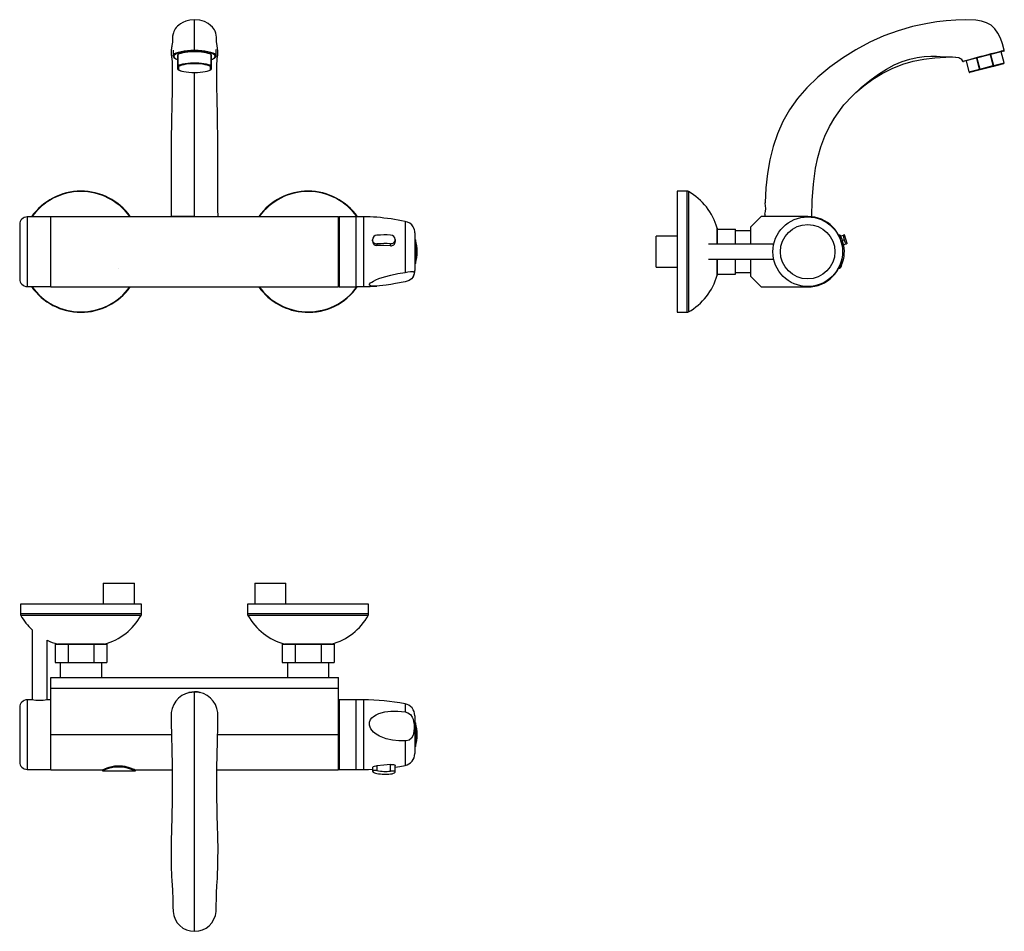
# Model space of a CAD drawing. Units: millimetres. Extents: x 6149 to 6799, y 4718 to 5320.
import ezdxf

# ---------------------------------------------------------------- set-up
doc = ezdxf.new("R2010")
doc.units = ezdxf.units.MM

msp = doc.modelspace()

# ---------------------------------------------------------------- linework, layer by layer
at = {"color": 8, "linetype": 'Continuous', "lineweight": 25}
for p, q in [((6264.23, 5300.14), (6264.23, 5320.22)), ((6791.98, 5290.02), (6798.94, 5291.82)), ((6264.23, 5190.34), (6264.23, 5285.5)), ((6775.8, 5285.82), (6782.76, 5287.63)), ((6589.5, 5207.09), (6589.5, 5151.47)), ((6590.48, 5206.83), (6590.48, 5151.57)), ((6153.73, 5190.09), (6153.73, 5144.09)), ((6375.73, 5190.09), (6375.73, 5144.09)), ((6609.42, 5182.62), (6609.42, 5172.09)), ((6410.21, 5174.84), (6410.21, 5159.34)), ((6692.06, 5174.53), (6693.28, 5174.92)), ((6609.42, 5162.09), (6609.42, 5161.03)), ((6609.42, 5161.03), (6609.42, 5151.56)), ((6589.5, 5151.47), (6589.5, 5127.09)), ((6590.48, 5151.57), (6590.48, 5127.35)), ((6229.23, 4927.92), (6149.23, 4927.92)), ((6228.97, 4926.94), (6149.49, 4926.94)), ((6379.23, 4927.92), (6299.23, 4927.92)), ((6378.97, 4926.94), (6299.49, 4926.94)), ((6204.76, 4907.99), (6173.7, 4907.99)), ((6354.76, 4907.99), (6323.7, 4907.99)), ((6153.73, 4871.17), (6153.73, 4848.17)), ((6375.73, 4871.17), (6375.73, 4855.3)), ((6403.25, 4868.53), (6403.25, 4863.26)), ((6375.73, 4855.3), (6375.73, 4825.17)), ((6410.21, 4855.91), (6410.21, 4840.42)), ((6153.73, 4848.17), (6153.73, 4825.17)), ((6169.23, 4848.17), (6248.95, 4848.17)), ((6279.51, 4848.17), (6359.23, 4848.17)), ((6403.25, 4844.03), (6403.25, 4827.8))]:
    msp.add_line(p, q, dxfattribs=at)
at = {"color": 7, "linetype": 'Continuous', "lineweight": 25}
for p, q in [((6253.23, 5289.97), (6253.23, 5297.23)), ((6253.27, 5297.28), (6253.27, 5290.02)), ((6264.23, 5299.52), (6264.23, 5300.14)), ((6275.19, 5290.02), (6275.19, 5297.28)), ((6275.23, 5297.23), (6275.23, 5289.97)), ((6798.75, 5299.52), (6772.18, 5292.63)), ((6782.76, 5287.63), (6780.88, 5294.89)), ((6781.07, 5294.94), (6782.95, 5287.68)), ((6791.79, 5289.97), (6789.91, 5297.23)), ((6790.1, 5297.28), (6791.98, 5290.02)), ((6798.94, 5291.82), (6797.06, 5299.08)), ((6253.23, 5287.68), (6253.23, 5289.97)), ((6253.73, 5289.49), (6253.73, 5287.19)), ((6274.73, 5287.19), (6274.73, 5289.49)), ((6275.23, 5289.97), (6275.23, 5287.68)), ((6773.92, 5293.08), (6775.8, 5285.82)), ((6782.95, 5287.68), (6791.79, 5289.97)), ((6791.92, 5289.49), (6783.08, 5287.19)), ((6791.98, 5290.02), (6791.79, 5289.97)), ((6791.92, 5289.49), (6791.79, 5289.97)), ((6798.58, 5291.22), (6791.92, 5289.49)), ((6274.96, 5287.24), (6274.98, 5287.25)), ((6783.08, 5287.19), (6776.41, 5285.47)), ((6782.95, 5287.68), (6782.76, 5287.63)), ((6783.08, 5287.19), (6782.95, 5287.68)), ((6589.5, 5207.09), (6583, 5207.09)), ((6583, 5207.09), (6583, 5151.47)), ((6641.13, 5199.19), (6641.13, 5199.26)), ((6169.23, 5143.84), (6169.23, 5190.34)), ((6169.23, 5190.34), (6359.23, 5190.34)), ((6264.23, 5190.34), (6248.73, 5190.34)), ((6264.23, 5190.34), (6279.73, 5190.34)), ((6359.23, 5143.84), (6359.23, 5190.34)), ((6370.73, 5190.19), (6359.73, 5190.19)), ((6359.73, 5190.19), (6359.73, 5143.99)), ((6370.73, 5190.19), (6370.73, 5143.99)), ((6638.5, 5190.34), (6631.5, 5183.34)), ((6669.25, 5190.34), (6638.5, 5190.34)), ((6641, 5191.84), (6641, 5190.34)), ((6669.39, 5190.34), (6672, 5190.34)), ((6148.73, 5185.09), (6148.73, 5149.09)), ((6169.13, 5190.09), (6153.73, 5190.09)), ((6169.13, 5190.09), (6169.13, 5144.09)), ((6169.23, 5187.09), (6169.13, 5187.09)), ((6375.73, 5190.09), (6370.73, 5190.09)), ((6403.25, 5187.03), (6403.25, 5153.42)), ((6409.73, 5179.6), (6409.73, 5154.58)), ((6583, 5177.34), (6569.2, 5177.34)), ((6569.2, 5167.09), (6569.2, 5177.34)), ((6609.5, 5181.94), (6609.5, 5182.09)), ((6609.5, 5181.94), (6621.5, 5181.94)), ((6609.5, 5176.35), (6609.5, 5181.94)), ((6621.5, 5172.09), (6621.5, 5181.94)), ((6631.5, 5180.79), (6621.5, 5180.79)), ((6631.5, 5183.34), (6631.5, 5172.09)), ((6690.67, 5177.97), (6689.64, 5177.99)), ((6690.96, 5177.32), (6693.01, 5177.99)), ((6693.51, 5178.16), (6693.01, 5177.99)), ((6695.37, 5172.45), (6693.51, 5178.16)), ((6381.73, 5174.18), (6381.73, 5174.92)), ((6384.73, 5172.29), (6384.73, 5171.22)), ((6393.73, 5170.96), (6393.73, 5172.4)), ((6396.73, 5175.11), (6396.73, 5173.75)), ((6646.78, 5172.09), (6603.68, 5172.09)), ((6609.5, 5172.68), (6609.5, 5176.35)), ((6609.5, 5172.09), (6609.5, 5172.68)), ((6694.87, 5172.29), (6692.8, 5171.62)), ((6695.37, 5172.45), (6694.87, 5172.29)), ((6569.2, 5156.84), (6569.2, 5167.09)), ((6603.68, 5162.09), (6646.8, 5162.09)), ((6609.5, 5161.5), (6609.5, 5162.09)), ((6609.5, 5157.83), (6609.5, 5161.5)), ((6609.5, 5152.24), (6609.5, 5157.83)), ((6621.5, 5152.24), (6621.5, 5162.09)), ((6631.5, 5162.09), (6631.5, 5150.84)), ((6214.23, 5156.21), (6214.23, 5156.21)), ((6214.23, 5156.21), (6214.23, 5156.21)), ((6569.2, 5156.84), (6583, 5156.84)), ((6583, 5151.47), (6583, 5127.09)), ((6609.5, 5152.09), (6609.5, 5152.24)), ((6609.5, 5152.24), (6621.5, 5152.24)), ((6621.5, 5153.39), (6631.5, 5153.39)), ((6689.73, 5156.2), (6690.67, 5156.21)), ((6169.13, 5147.09), (6169.23, 5147.09)), ((6631.5, 5150.84), (6638.5, 5143.84)), ((6153.73, 5144.09), (6169.13, 5144.09)), ((6169.23, 5143.84), (6359.23, 5143.84)), ((6359.73, 5143.99), (6370.73, 5143.99)), ((6370.73, 5144.09), (6375.73, 5144.09)), ((6638.5, 5143.84), (6669.25, 5143.84)), ((6583, 5127.09), (6589.5, 5127.09)), ((6203.98, 4948.22), (6203.98, 4934.42)), ((6203.98, 4948.22), (6224.48, 4948.22)), ((6224.48, 4934.42), (6224.48, 4948.22)), ((6303.98, 4948.22), (6303.98, 4934.42)), ((6303.98, 4948.22), (6324.48, 4948.22)), ((6324.48, 4934.42), (6324.48, 4948.22)), ((6149.23, 4934.42), (6149.23, 4927.92)), ((6229.23, 4934.42), (6149.23, 4934.42)), ((6229.23, 4927.92), (6229.23, 4934.42)), ((6299.23, 4934.42), (6299.23, 4927.92)), ((6379.23, 4934.42), (6299.23, 4934.42)), ((6379.23, 4927.92), (6379.23, 4934.42)), ((6156.93, 4917.42), (6156.93, 4871.17)), ((6166.93, 4871.17), (6166.93, 4910.54)), ((6172.08, 4907.92), (6172.08, 4895.92)), ((6172.08, 4907.92), (6175.31, 4907.92)), ((6175.31, 4907.92), (6177.43, 4907.92)), ((6177.43, 4907.92), (6180.66, 4907.92)), ((6180.66, 4907.92), (6180.66, 4895.92)), ((6180.66, 4907.92), (6187.12, 4907.92)), ((6187.12, 4907.92), (6191.35, 4907.92)), ((6191.35, 4907.92), (6197.8, 4907.92)), ((6197.8, 4907.92), (6197.8, 4895.92)), ((6197.8, 4907.92), (6201.03, 4907.92)), ((6201.03, 4907.92), (6203.15, 4907.92)), ((6203.15, 4907.92), (6206.38, 4907.92)), ((6206.38, 4907.92), (6206.38, 4895.92)), ((6322.08, 4907.92), (6322.08, 4895.92)), ((6322.08, 4907.92), (6325.31, 4907.92)), ((6325.31, 4907.92), (6327.43, 4907.92)), ((6327.43, 4907.92), (6330.66, 4907.92)), ((6330.66, 4907.92), (6330.66, 4895.92)), ((6330.66, 4907.92), (6337.12, 4907.92)), ((6337.12, 4907.92), (6341.35, 4907.92)), ((6341.35, 4907.92), (6347.8, 4907.92)), ((6347.8, 4907.92), (6347.8, 4895.92)), ((6347.8, 4907.92), (6351.03, 4907.92)), ((6351.03, 4907.92), (6353.15, 4907.92)), ((6353.15, 4907.92), (6356.38, 4907.92)), ((6356.38, 4907.92), (6356.38, 4895.92)), ((6172.08, 4895.92), (6180.66, 4895.92)), ((6175.53, 4895.92), (6175.53, 4885.92)), ((6180.66, 4895.92), (6197.8, 4895.92)), ((6197.8, 4895.92), (6206.38, 4895.92)), ((6202.93, 4885.92), (6202.93, 4895.92)), ((6322.08, 4895.92), (6330.66, 4895.92)), ((6325.53, 4895.92), (6325.53, 4885.92)), ((6330.66, 4895.92), (6347.8, 4895.92)), ((6347.8, 4895.92), (6356.38, 4895.92)), ((6352.93, 4885.92), (6352.93, 4895.92)), ((6169.23, 4885.92), (6359.23, 4885.92)), ((6169.23, 4878.92), (6169.23, 4885.92)), ((6359.23, 4878.92), (6359.23, 4885.92)), ((6169.23, 4878.92), (6359.23, 4878.92)), ((6169.23, 4848.17), (6169.23, 4878.92)), ((6359.23, 4848.17), (6359.23, 4878.92)), ((6264.23, 4876.41), (6264.23, 4876.42)), ((6264.23, 4718.31), (6264.23, 4876.28)), ((6148.73, 4866.17), (6148.73, 4848.17)), ((6156.93, 4871.17), (6153.73, 4871.17)), ((6156.95, 4871.17), (6153.73, 4871.17)), ((6169.13, 4871.17), (6166.87, 4871.17)), ((6169.13, 4871.17), (6166.93, 4871.17)), ((6169.13, 4871.17), (6169.13, 4848.17)), ((6169.23, 4868.17), (6169.13, 4868.17)), ((6370.73, 4871.27), (6359.73, 4871.27)), ((6359.73, 4871.27), (6359.73, 4855.33)), ((6370.73, 4871.27), (6370.73, 4855.33)), ((6375.73, 4871.17), (6370.73, 4871.17)), ((6409.73, 4860.68), (6409.73, 4852.04)), ((6359.73, 4855.33), (6359.73, 4825.07)), ((6370.73, 4855.33), (6370.73, 4825.07)), ((6409.73, 4852.04), (6409.73, 4835.66)), ((6148.73, 4848.17), (6148.73, 4830.17)), ((6169.13, 4848.17), (6169.13, 4825.17)), ((6169.23, 4824.92), (6169.23, 4848.17)), ((6359.23, 4824.92), (6359.23, 4848.17)), ((6169.13, 4828.17), (6169.23, 4828.17)), ((6381.73, 4826.42), (6381.73, 4824.14)), ((6384.73, 4827.68), (6384.73, 4824.4)), ((6393.73, 4824.07), (6393.73, 4828.49)), ((6396.73, 4823.57), (6396.73, 4827.75)), ((6153.73, 4825.17), (6169.13, 4825.17)), ((6169.23, 4824.92), (6203.23, 4824.92)), ((6203.33, 4824.96), (6203.34, 4824.18)), ((6203.37, 4824.17), (6225.12, 4824.17)), ((6225.12, 4824.17), (6225.13, 4824.92)), ((6225.2, 4824.92), (6249.5, 4824.92)), ((6278.96, 4824.92), (6359.23, 4824.92)), ((6359.73, 4825.07), (6370.73, 4825.07)), ((6370.73, 4825.17), (6375.73, 4825.17))]:
    msp.add_line(p, q, dxfattribs=at)
at = {"color": 7, "linetype": 'Continuous', "lineweight": 25, "flags": 128}
for points in [[(6264.23, 5320.3), (6261.18, 5320.05), (6258.57, 5319.4), (6256.49, 5318.54), (6254.94, 5317.63), (6253.82, 5316.78), (6252.9, 5315.93), (6252.12, 5315.07), (6251.49, 5314.21), (6250.98, 5313.37), (6250.57, 5312.54), (6250.25, 5311.72), (6250.02, 5310.92), (6249.76, 5309.38), (6249.73, 5308.64), (6249.73, 5307.92), (6249.7, 5306.58), (6249.6, 5305.38), (6249.46, 5304.29), (6249.3, 5303.28), (6249.18, 5302.55), (6249.05, 5301.84), (6248.93, 5301.13), (6248.82, 5300.39), (6248.76, 5299.61), (6248.76, 5298.35), (6248.87, 5297.08), (6248.99, 5296.11), (6249.09, 5295.53), (6249.18, 5294.87), (6249.27, 5293.95), (6249.35, 5292.91), (6249.4, 5291.87), (6249.45, 5290.75), (6249.49, 5289.56), (6249.52, 5288.3), (6249.54, 5286.77), (6249.55, 5284.88), (6249.55, 5282.71), (6249.53, 5280.35), (6249.51, 5278.2), (6249.47, 5275.95), (6249.43, 5273.38), (6249.37, 5270.47), (6249.29, 5267.2), (6249.16, 5261.69), (6249.04, 5255.94), (6248.94, 5250.11), (6248.87, 5244.19), (6248.83, 5236.19), (6248.83, 5227.95), (6248.85, 5219.46), (6248.86, 5212.95), (6248.86, 5206.11), (6248.83, 5198.53), (6248.73, 5190.34)], [(6279.73, 5190.34), (6279.67, 5194.96), (6279.63, 5198.86), (6279.61, 5202), (6279.61, 5204.37), (6279.6, 5206.6), (6279.6, 5211.46), (6279.61, 5216.93), (6279.63, 5223.84), (6279.64, 5230.81), (6279.63, 5237.43), (6279.59, 5243.7), (6279.5, 5251.51), (6279.36, 5258.89), (6279.2, 5266), (6279.1, 5270.08), (6279.02, 5273.95), (6278.97, 5277.33), (6278.93, 5280.12), (6278.92, 5282.4), (6278.91, 5283.82), (6278.91, 5285.2), (6278.92, 5286.63), (6278.95, 5288.29), (6278.99, 5290.09), (6279.05, 5291.67), (6279.1, 5292.73), (6279.15, 5293.37), (6279.2, 5294), (6279.27, 5294.74), (6279.39, 5295.7), (6279.54, 5296.79), (6279.68, 5297.97), (6279.68, 5299.42), (6279.46, 5301.41), (6279.19, 5303.13), (6278.97, 5304.53), (6278.82, 5305.7), (6278.75, 5306.74), (6278.73, 5307.87), (6278.73, 5308.88), (6278.62, 5310.03), (6278.33, 5311.31), (6277.78, 5312.77), (6277.35, 5313.6), (6276.78, 5314.48), (6276.03, 5315.43), (6274.87, 5316.58), (6273.15, 5317.85), (6270.79, 5319.05), (6267.78, 5319.95), (6264.23, 5320.3)], [(6799.11, 5300.14), (6797.9, 5304.3), (6796.51, 5308.08), (6794.87, 5311.42), (6792.89, 5314.26), (6790.43, 5316.59), (6787.45, 5318.28), (6784.02, 5319.39), (6780.26, 5320.03), (6773.8, 5320.31), (6767.2, 5320.04), (6760.78, 5319.54), (6754.54, 5318.82), (6748.47, 5317.88), (6738.57, 5315.79), (6728.97, 5313.03), (6719.55, 5309.56), (6710.21, 5305.37), (6701, 5300.46), (6692.21, 5295), (6683.8, 5288.94), (6675.91, 5282.33), (6668.65, 5275.21), (6662.58, 5268.17), (6657.28, 5260.77), (6652.82, 5253.04), (6649.2, 5244.96), (6646.34, 5236.52), (6644.21, 5227.84), (6642.67, 5218.75), (6641.67, 5209.23), (6641.13, 5199.26)], [(6278.44, 5296.5), (6278.46, 5297.83), (6278.49, 5299.13), (6278.5, 5300.01), (6278.5, 5300.52), (6278.5, 5300.7), (6278.49, 5300.69)], [(6250.05, 5300.13), (6250.05, 5300.14), (6250.04, 5300), (6250.04, 5299.61), (6250.03, 5298.9), (6250.02, 5297.76), (6250.03, 5296.46)], [(6264.23, 5299.52), (6261.96, 5299.48), (6259.69, 5299.33), (6257.61, 5299.1), (6255.66, 5298.77), (6254.01, 5298.38), (6252.6, 5297.91), (6251.65, 5297.44)], [(6251.71, 5294.54), (6251.98, 5294.4), (6252.06, 5294.37)], [(6252.3, 5294.34), (6253.07, 5294.01), (6253.23, 5293.97)], [(6275.19, 5297.28), (6274.32, 5297.69), (6273.22, 5298.06), (6271.9, 5298.39), (6270.39, 5298.66), (6268.74, 5298.86), (6266.98, 5299), (6265.15, 5299.08), (6263.31, 5299.08), (6261.48, 5299), (6259.72, 5298.86), (6258.07, 5298.66), (6256.57, 5298.39), (6255.24, 5298.06), (6254.14, 5297.69), (6253.27, 5297.28)], [(6276.71, 5297.49), (6275.86, 5297.91), (6274.48, 5298.37), (6272.8, 5298.77), (6270.88, 5299.09), (6268.77, 5299.33), (6266.53, 5299.47), (6264.23, 5299.52)], [(6686.34, 5254.3), (6688.17, 5257.3), (6693.22, 5263.99), (6698.76, 5270.11), (6704.73, 5275.73), (6711.07, 5280.88), (6716.05, 5284.43), (6721.22, 5287.66), (6726.45, 5290.46), (6731.62, 5292.69), (6736.67, 5294.33), (6741.57, 5295.41), (6746.27, 5296.01), (6750.62, 5296.21), (6754.42, 5296.13), (6756.8, 5295.95), (6758.91, 5295.79), (6760.97, 5295.7), (6763.25, 5295.68), (6765.01, 5295.69), (6766.98, 5295.64), (6768.98, 5295.28), (6769.75, 5294.96), (6770.18, 5294.7), (6770.72, 5294.25)], [(6696.27, 5267.36), (6701.07, 5272.14), (6706.42, 5276.71), (6712.25, 5280.95), (6718.39, 5284.71), (6725.11, 5288.08), (6732.16, 5290.85), (6739.02, 5292.85), (6746.02, 5294.26), (6753.28, 5295.17), (6760.58, 5295.61), (6764.39, 5295.69), (6767.15, 5295.61)], [(6770.57, 5294.38), (6771.36, 5293.41), (6771.59, 5292.93)], [(6771.59, 5292.93), (6771.59, 5292.93), (6771.63, 5292.93), (6771.92, 5292.99), (6772.53, 5293.13), (6773.43, 5293.33), (6774.64, 5293.61), (6775.32, 5293.77), (6777.1, 5294.21), (6779.21, 5294.81), (6781.41, 5295.47), (6783.8, 5296.14), (6786.06, 5296.74), (6788.36, 5297.34), (6790.55, 5297.91), (6792.64, 5298.45), (6794.47, 5298.93), (6796.1, 5299.35), (6797.37, 5299.68), (6798.33, 5299.93), (6798.91, 5300.08), (6799.11, 5300.14)], [(6253.27, 5290.02), (6254.14, 5290.43), (6255.24, 5290.8), (6256.57, 5291.13), (6258.07, 5291.4), (6259.72, 5291.6), (6261.48, 5291.74), (6263.31, 5291.82), (6265.15, 5291.82), (6266.98, 5291.74), (6268.74, 5291.6), (6270.39, 5291.4), (6271.9, 5291.13), (6273.22, 5290.8), (6274.32, 5290.43), (6275.19, 5290.02)], [(6274.73, 5289.49), (6273.83, 5289.91), (6272.67, 5290.28), (6271.28, 5290.61), (6269.69, 5290.87), (6267.96, 5291.06), (6266.12, 5291.18), (6264.23, 5291.22), (6262.34, 5291.18), (6260.5, 5291.06), (6258.77, 5290.87), (6257.18, 5290.61), (6255.79, 5290.28), (6254.63, 5289.91), (6253.73, 5289.49)], [(6791.98, 5290.02), (6792.01, 5289.93), (6792.02, 5289.83), (6792.02, 5289.74), (6792.02, 5289.66), (6792, 5289.6), (6791.98, 5289.54), (6791.95, 5289.51), (6791.92, 5289.49)], [(6255.18, 5286.58), (6255.79, 5286.4), (6257.18, 5286.08), (6258.77, 5285.81), (6260.5, 5285.62), (6262.34, 5285.51), (6264.23, 5285.47), (6266.12, 5285.51), (6267.96, 5285.62), (6269.69, 5285.81), (6271.28, 5286.08), (6272.67, 5286.4), (6273.83, 5286.78), (6274.73, 5287.19)], [(6783.08, 5287.19), (6783.04, 5287.19), (6782.99, 5287.21), (6782.95, 5287.25), (6782.9, 5287.3), (6782.86, 5287.37), (6782.82, 5287.45), (6782.79, 5287.54), (6782.76, 5287.63)], [(6672, 5190.34), (6672.22, 5201), (6673, 5211.66), (6674.48, 5222.25), (6675.99, 5229.41), (6677.99, 5236.46), (6680.53, 5243.32), (6683.55, 5249.68), (6687.14, 5255.74), (6687.72, 5256.55)], [(6641, 5191.84), (6641.01, 5191.94), (6641.02, 5191.97)], [(6690.66, 5177.93), (6690.65, 5177.94), (6690.77, 5177.71), (6691.01, 5177.22), (6691.7, 5175.56), (6692.13, 5174.32), (6692.55, 5172.84), (6692.9, 5171.18), (6693.14, 5169.32), (6693.24, 5167.58), (6693.21, 5165.77), (6693.07, 5164.16), (6692.82, 5162.58), (6692.49, 5161.11), (6692.1, 5159.76), (6691.67, 5158.54), (6691.26, 5157.52), (6690.92, 5156.78), (6690.7, 5156.33), (6690.64, 5156.21)], [(6393.73, 5170.96), (6389.34, 5171.11), (6384.73, 5171.22)], [(6693.28, 5174.92), (6693.62, 5174.02), (6694.01, 5173.24), (6694.38, 5172.66), (6694.71, 5172.33), (6694.87, 5172.29)], [(6403.25, 5147.15), (6397.08, 5146.02), (6393.95, 5145.5), (6390.87, 5145.04), (6386.39, 5144.5), (6384.31, 5144.35), (6382.38, 5144.31), (6380.74, 5144.49), (6380.16, 5144.69), (6379.81, 5145), (6379.87, 5145.71), (6380.56, 5146.47), (6381.35, 5147.05), (6382.34, 5147.64), (6384.08, 5148.49), (6386.06, 5149.3), (6389.81, 5150.56), (6393.83, 5151.62), (6398.5, 5152.61), (6403.25, 5153.42)], [(6403.25, 5153.42), (6405.17, 5153.71), (6406.78, 5153.94), (6407.98, 5154.02), (6408.57, 5153.96), (6408.97, 5153.8), (6409.25, 5153.41), (6409.33, 5152.83), (6409.19, 5151.83), (6408.62, 5150.52), (6407.59, 5149.27), (6405.91, 5148.09), (6403.95, 5147.31), (6403.25, 5147.15)], [(6260.51, 4875.9), (6260.43, 4875.9), (6260.76, 4876), (6261.46, 4876.16), (6262.5, 4876.31), (6263.73, 4876.41), (6264.23, 4876.41)], [(6260.73, 4875.94), (6260.57, 4875.91), (6260.51, 4875.9), (6260.51, 4875.9)], [(6267.95, 4875.9), (6267.95, 4875.9), (6267.91, 4875.91)], [(6166.87, 4871.15), (6166.9, 4871.16), (6166.47, 4871.07), (6165.54, 4870.91), (6164.19, 4870.73), (6162.57, 4870.63), (6160.91, 4870.64), (6159.39, 4870.76), (6158.12, 4870.94), (6157.26, 4871.1), (6156.93, 4871.17), (6156.95, 4871.16)], [(6248.86, 4859.96), (6248.86, 4859.99), (6248.84, 4859.12), (6248.83, 4857.75), (6248.83, 4855.82), (6248.85, 4853.25), (6248.9, 4850.37), (6248.97, 4847.35), (6249.06, 4844.28), (6249.15, 4841.17), (6249.23, 4838.28), (6249.32, 4834.9), (6249.41, 4831), (6249.47, 4827.06), (6249.52, 4823.33), (6249.54, 4819.85), (6249.55, 4815.76), (6249.53, 4811.63), (6249.5, 4807.88), (6249.45, 4804.48), (6249.39, 4801.16), (6249.32, 4797.83), (6249.24, 4794.55), (6249.17, 4791.5), (6249.07, 4787.74), (6248.95, 4783.47), (6248.83, 4779.8), (6248.71, 4774.19), (6248.7, 4768.03), (6248.83, 4761.4), (6249.08, 4754.63), (6249.24, 4751.55), (6249.41, 4748.84), (6249.5, 4747.66), (6249.58, 4746.54), (6249.66, 4745.38), (6249.73, 4744.2), (6249.77, 4742.97), (6249.8, 4741.63), (6249.81, 4740.19), (6249.83, 4738.53), (6249.86, 4736.69), (6249.91, 4734.8), (6249.96, 4733.56), (6250, 4732.39), (6250.04, 4731.49)], [(6278.42, 4731.49), (6278.46, 4732.39), (6278.51, 4733.56), (6278.55, 4734.8), (6278.6, 4736.69), (6278.63, 4738.53), (6278.65, 4740.19), (6278.66, 4741.63), (6278.69, 4742.97), (6278.73, 4744.2), (6278.8, 4745.38), (6278.89, 4746.54), (6279.03, 4748.5), (6279.17, 4750.76), (6279.31, 4753.33), (6279.45, 4756.09), (6279.62, 4760.73), (6279.72, 4765.29), (6279.76, 4772.95), (6279.63, 4779.8), (6279.53, 4782.91), (6279.43, 4786.46), (6279.33, 4790.03), (6279.26, 4792.79), (6279.2, 4795.47), (6279.13, 4798.31), (6279.07, 4801.16), (6279.01, 4804.48), (6278.96, 4807.88), (6278.93, 4811.63), (6278.91, 4815.76), (6278.92, 4819.85), (6278.94, 4823.33), (6279, 4828.03), (6279.1, 4833.01), (6279.21, 4837.48), (6279.31, 4841.17), (6279.4, 4844.28), (6279.49, 4847.35), (6279.56, 4850.37), (6279.61, 4853.25), (6279.63, 4855.35), (6279.64, 4857.05), (6279.63, 4858.36), (6279.62, 4859.33), (6279.61, 4859.99), (6279.6, 4859.96)], [(6403.25, 4844.03), (6399.09, 4844.14), (6394.94, 4844.6), (6390.87, 4845.49), (6386.39, 4847.18), (6384.28, 4848.39), (6382.38, 4849.91), (6380.74, 4851.93), (6380.15, 4853.11), (6379.81, 4854.35), (6379.87, 4856.49), (6380.56, 4858.17), (6381.36, 4859.24), (6382.34, 4860.15), (6384.11, 4861.3), (6386.06, 4862.16), (6389.86, 4863.16), (6393.83, 4863.62), (6398.53, 4863.66), (6403.25, 4863.26)], [(6403.25, 4863.26), (6405.17, 4862.67), (6406.78, 4861.47), (6407.98, 4859.81), (6408.58, 4858.4), (6408.97, 4856.93), (6409.25, 4854.86), (6409.33, 4852.82), (6409.19, 4850.18), (6408.62, 4847.74), (6407.59, 4845.94), (6405.91, 4844.63), (6403.95, 4844.07), (6403.25, 4844.03)], [(6203.23, 4824.92), (6203.37, 4824.98), (6203.78, 4825.17), (6204.43, 4825.46), (6205.33, 4825.83), (6206.48, 4826.27), (6207.86, 4826.72), (6209.49, 4827.14), (6211.33, 4827.48), (6213.11, 4827.65), (6214.99, 4827.67), (6216.61, 4827.55), (6218.2, 4827.3), (6221.07, 4826.57), (6222.39, 4826.12), (6223.51, 4825.68), (6224.39, 4825.3), (6224.98, 4825.04), (6225.22, 4824.92), (6225.2, 4824.93)], [(6225.12, 4824.17), (6224.99, 4824.23), (6224.58, 4824.41), (6223.93, 4824.68), (6223.03, 4825.04), (6221.89, 4825.45), (6220.51, 4825.87), (6218.9, 4826.27), (6217.09, 4826.59), (6215.32, 4826.75), (6213.46, 4826.76), (6211.85, 4826.64), (6210.25, 4826.41), (6207.39, 4825.71), (6206.09, 4825.28), (6204.99, 4824.87), (6204.14, 4824.52), (6203.57, 4824.27), (6203.35, 4824.17), (6203.37, 4824.18)], [(6381.73, 4826.42), (6381.9, 4826.75), (6382.37, 4827.09), (6383.12, 4827.4), (6384.05, 4827.61), (6384.73, 4827.68)], [(6393.73, 4828.49), (6389.34, 4828.03), (6384.73, 4827.68)], [(6393.73, 4828.49), (6394.72, 4828.54), (6395.6, 4828.45), (6396.27, 4828.24), (6396.66, 4827.96), (6396.73, 4827.75)], [(6396.73, 4826.7), (6399.84, 4827.19), (6403.25, 4827.8)], [(6375.73, 4825.17), (6379.19, 4825.21), (6381.73, 4825.29)], [(6384.73, 4824.4), (6383.72, 4824.54), (6382.83, 4824.58), (6382.15, 4824.5), (6381.79, 4824.3), (6381.73, 4824.14)], [(6396.73, 4823.57), (6396.57, 4823.84), (6396.09, 4824.03), (6395.36, 4824.12), (6394.43, 4824.12), (6393.73, 4824.07)], [(6393.73, 4822.21), (6394.73, 4822.37), (6395.61, 4822.65), (6396.29, 4823), (6396.66, 4823.36), (6396.73, 4823.57)]]:
    msp.add_lwpolyline(points, dxfattribs=at)
at = {"color": 8, "linetype": 'Continuous', "lineweight": 25, "flags": 128}
for points in [[(6250.07, 5296.44), (6250.04, 5296.74), (6250.37, 5297.34), (6251.07, 5297.91), (6252.17, 5298.45), (6253.59, 5298.93), (6255.35, 5299.35), (6257.31, 5299.68), (6259.53, 5299.93), (6261.81, 5300.08), (6264.23, 5300.14)], [(6251.65, 5297.44), (6251.56, 5297.4), (6250.86, 5296.84), (6250.55, 5296.27), (6250.6, 5295.69), (6251.03, 5295.1), (6251.86, 5294.53), (6252.3, 5294.34)], [(6264.23, 5300.14), (6266.58, 5300.09), (6268.94, 5299.93), (6271.09, 5299.69), (6273.11, 5299.35), (6274.83, 5298.94), (6276.29, 5298.45), (6277.37, 5297.92), (6278.09, 5297.34), (6278.41, 5296.76), (6278.39, 5296.49)], [(6276.72, 5294.61), (6277.43, 5295.1), (6277.86, 5295.69), (6277.92, 5296.27), (6277.61, 5296.84), (6276.91, 5297.39), (6276.71, 5297.49)], [(6253.73, 5287.19), (6254.63, 5286.78), (6255.18, 5286.58)], [(6641.14, 5199.13), (6641.14, 5199.16), (6641.13, 5199.19)]]:
    msp.add_lwpolyline(points, dxfattribs=at)
at = {"color": 7, "linetype": 'Continuous', "lineweight": 25}
for radius in [23, 18]:
    msp.add_circle((6669.25, 5167.09), radius, dxfattribs=at)
for centre, radius, start, end in [((6252.59, 5297.03), 2.63, 193.49366, 250.39767), ((6253.3, 5297.22), 0.0671, 111.35503, 169.34868), ((6275.17, 5297.22), 0.0671, 10.65132, 68.64497), ((6274.14, 5298.56), 4.71, 283.34213, 303.14582), ((6276.16, 5296.8), 2.28, 290.89957, 351.85847), ((6768.86, 5292.15), 2.81, 15.80014, 48.46719), ((6798.62, 5300.01), 0.5, 284.53942, 14.7828), ((6253.3, 5289.96), 0.0671, 111.35503, 169.34868), ((6253.72, 5289.98), 0.492, 180.94746, 270.91712), ((6253.81, 5290.02), 0.537, 179.72969, 261.56679), ((6274.65, 5290.02), 0.537, 278.43321, 0.27031), ((6274.74, 5289.98), 0.492, 269.08288, 359.05254), ((6275.17, 5289.96), 0.0671, 10.65132, 68.64497), ((6772.06, 5293.12), 0.5, 202.31028, 284.53942), ((6798.45, 5291.7), 0.5, 284.53942, 14.53942), ((6253.73, 5287.68), 0.5, 180, 240.00433), ((6253.72, 5287.69), 0.492, 180.94746, 270.91712), ((6256.93, 5293.27), 6.94, 240.18756, 253.98494), ((6274.74, 5287.69), 0.492, 269.08288, 359.05254), ((6274.73, 5287.68), 0.5, 299.99567, 0), ((6776.29, 5285.95), 0.5, 194.53942, 284.53942), ((6189.23, 5167.09), 40, 35.53851, 144.90037), ((6339.23, 5167.09), 40, 35.09963, 144.46149), ((6589.5, 5205.09), 2, 60.64681, 90), ((6570.87, 5171.97), 40, 15.44727, 60.64681), ((6626.06, 5195.81), 15.46, 345.11321, 12.86814), ((6669.25, 5167.09), 23.25, 270, 90), ((6153.73, 5185.09), 5, 90, 180), ((6375.73, 5045.09), 145, 86.4654, 90), ((6371.15, 5035.82), 154.58, 78.01543, 84.98265), ((6402.33, 5179.67), 7.41, 30.48603, 82.87232), ((6384.88, 5174.85), 3.15, 92.75196, 178.55738), ((6390.46, 5076.23), 101.92, 88.1613, 93.22258), ((6393.65, 5175.02), 3.08, 1.58154, 88.54272), ((6401.73, 5179.6), 8, 0, 28.75229), ((6607.5, 5182.09), 2, 0, 15.44727), ((6697.44, 5176.83), 4.57, 165.22846, 204.59918), ((6384.46, 5175.01), 2.73, 181.69764, 275.71016), ((6384.76, 5174.24), 3.02, 181.1892, 269.53939), ((6390.46, 5070.53), 101.92, 88.1613, 93.22258), ((6393.95, 5175.17), 2.78, 265.44271, 358.76457), ((6393.89, 5173.8), 2.85, 266.87878, 358.96959), ((6409.48, 5174.64), 0.752, 15.30833, 70.76123), ((6381.91, 5167.09), 29.34, 344.69167, 15.30833), ((6409.48, 5159.54), 0.752, 289.23877, 344.69167), ((6401.73, 5154.58), 8, 331.24582, 0), ((6570.87, 5162.21), 40, 299.35319, 344.55273), ((6607.5, 5152.09), 2, 344.55273, 0), ((6153.73, 5149.09), 5, 180, 270), ((6189.23, 5167.09), 40, 215.09963, 324.46149), ((6339.23, 5167.09), 40, 215.53851, 267.21755), ((6339.23, 5167.09), 40, 267.21755, 324.90037), ((6375.73, 5289.09), 145, 270, 273.53439), ((6589.5, 5129.09), 2, 270, 299.35319), ((6151.23, 4927.92), 2, 180, 209.35319), ((6184.35, 4946.54), 40, 209.35319, 226.72239), ((6194.11, 4946.54), 40, 285.44727, 330.64681), ((6227.23, 4927.92), 2, 330.64681, 0), ((6301.23, 4927.92), 2, 180, 209.35319), ((6334.35, 4946.54), 40, 209.35319, 254.55273), ((6344.11, 4946.54), 40, 285.44727, 330.64681), ((6377.23, 4927.92), 2, 330.64681, 0), ((6184.35, 4946.54), 40, 244.18073, 254.55273), ((6174.23, 4909.92), 2, 254.55273, 270), ((6204.23, 4909.92), 2, 270, 285.44727), ((6324.23, 4909.92), 2, 254.55273, 270), ((6354.23, 4909.92), 2, 270, 285.44727), ((6264.05, 4861.1), 15.26, 101.65844, 184.21775), ((6264.36, 4856.89), 19.39, 90.3914, 100.8139), ((6264.78, 4866.3), 10.13, 71.22703, 93.08402), ((6263.89, 4854.61), 21.67, 79.32017, 89.1099), ((6264.4, 4861.09), 15.28, 355.8038, 78.54545), ((6153.73, 4866.17), 5, 90, 180), ((6375.73, 4726.17), 145, 79.05999, 90), ((6401.73, 4860.68), 8, 0, 79.05999), ((6409.48, 4855.72), 0.752, 15.30833, 70.76123), ((6381.91, 4848.17), 29.34, 344.69167, 15.30833), ((6409.48, 4840.62), 0.752, 289.23877, 344.69167), ((6401.73, 4835.66), 8, 280.94001, 0), ((6153.73, 4830.17), 5, 180, 270), ((6384.9, 4826.48), 3.94, 216.43485, 267.54807), ((6390.46, 4857.35), 33.45, 260.14049, 275.61601), ((6390.46, 4855.49), 33.45, 260.14049, 275.61601), ((6263.97, 4732.25), 13.94, 183.12595, 271.08034), ((6264.5, 4732.23), 13.93, 268.88412, 356.92702)]:
    msp.add_arc(centre, radius, start, end, dxfattribs=at)
at = {"color": 8, "linetype": 'Continuous', "lineweight": 25}
for centre, radius, start, end in [((6253.68, 5287.6), 0.409, 240.29254, 276.66363), ((6274.78, 5287.6), 0.409, 263.33637, 299.70746), ((6189.23, 5167.09), 39.74, 35.80336, 144.63979), ((6339.23, 5167.09), 39.74, 35.36021, 144.19664), ((6189.23, 5167.09), 39.74, 215.36021, 324.19664), ((6339.23, 5167.09), 39.74, 215.80336, 267.21755), ((6339.23, 5167.09), 39.74, 267.21755, 324.63979)]:
    msp.add_arc(centre, radius, start, end, dxfattribs=at)

doc.saveas('drawing.dxf')
